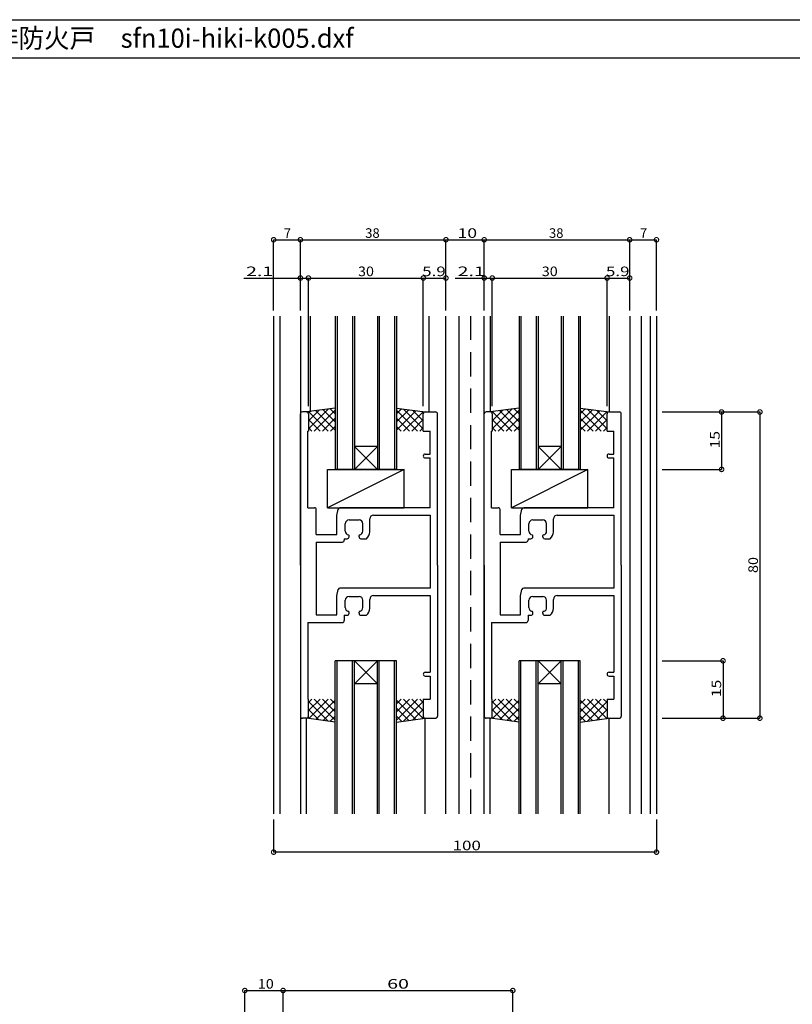
# Model space of a CAD drawing. Extents: x 5 to 755, y 5 to 505.
# Drawn here: x 250 to 452, y 248 to 505 of the extents above; entities that cross this region are included whole.
import ezdxf

# ---------------------------------------------------------------- set-up
doc = ezdxf.new("R2010")
doc.units = 0
doc.header["$LTSCALE"] = 0.5
doc.linetypes.add('DASHED', pattern=[19.05, 12.7, -6.35])
doc.layers.get('0').update_dxf_attribs({"linetype": 'CONTINUOUS'})
for name, color, linetype in [('DANMEN', 7, 'CONTINUOUS'), ('SUNPO', 1, 'CONTINUOUS'), ('WAKU', 3, 'CONTINUOUS')]:
    doc.layers.add(name, color=color, linetype=linetype)
doc.styles.add('MX_DIMTXSTY_2', font='txt.shx', dxfattribs={"width": 1.3, "bigfont": 'extfont.shx'})
doc.styles.add('MX_DIMTXSTY_3', font='txt.shx', dxfattribs={"width": 1.5, "bigfont": 'extfont.shx'})
doc.styles.add('MX_DIMTXSTY_4', font='txt.shx', dxfattribs={"width": 1.1, "bigfont": 'extfont.shx'})
doc.styles.add('MX_DIMTXSTY_5', font='txt.shx', dxfattribs={"width": 1.35, "bigfont": 'extfont.shx'})
doc.styles.add('MX_DIMTXSTY_6', font='txt.shx', dxfattribs={"width": 1.2, "bigfont": 'extfont.shx'})
doc.styles.get("Standard").update_dxf_attribs({"font": 'txt.shx', "height": 0.2, "bigfont": 'bigfont.shx'})

# ---------------------------------------------------------------- blocks, each defined once
blk = doc.blocks.new('_DOTSMALL')
at = {"color": 0, "linetype": 'BYBLOCK', "const_width": 0.5}
blk.add_lwpolyline([(-0.063, 0, 1), (0.063, 0, 1)], format="xyb", close=True, dxfattribs=at)
blk = doc.blocks.new('*X40')
at = {"color": 0, "linetype": 'CONTINUOUS'}
for p, q in [((61.46, -34.42), (60.55, -35.33)), ((63.58, -34.42), (60.55, -37.45)), ((60.55, -35.02), (65.7, -40.17)), ((65.7, -34.42), (60.63, -39.49)), ((62.07, -34.42), (67.55, -39.9)), ((67.55, -34.69), (62.5, -39.74)), ((64.19, -34.42), (67.55, -37.78)), ((66.31, -34.42), (67.55, -35.66)), ((60.55, -37.14), (63.25, -39.84)), ((67.55, -36.81), (64.37, -39.99)), ((60.47, -39.19), (60.8, -39.52)), ((67.55, -38.93), (66.24, -40.24))]:
    blk.add_line(p, q, dxfattribs=at)
blk = doc.blocks.new('*X41')
at = {"color": 0, "linetype": 'CONTINUOUS'}
for p, q in [((84.8, -34.42), (83.55, -35.66)), ((86.92, -34.42), (83.55, -37.78)), ((89.04, -34.42), (83.55, -39.9)), ((83.55, -34.69), (88.61, -39.74)), ((85.4, -34.42), (90.48, -39.49)), ((90.55, -35.02), (85.41, -40.17)), ((87.52, -34.42), (90.55, -37.45)), ((89.64, -34.42), (90.55, -35.33)), ((83.55, -36.81), (86.74, -39.99)), ((90.55, -37.14), (87.85, -39.84)), ((83.55, -38.93), (84.86, -40.24)), ((90.63, -39.19), (90.3, -39.52))]:
    blk.add_line(p, q, dxfattribs=at)
blk = doc.blocks.new('*X42')
at = {"color": 0, "linetype": 'CONTINUOUS'}
for p, q in [((109.46, -34.42), (108.55, -35.33)), ((111.58, -34.42), (108.55, -37.45)), ((108.55, -35.02), (113.7, -40.17)), ((113.7, -34.42), (108.63, -39.49)), ((110.07, -34.42), (115.55, -39.9)), ((115.55, -34.69), (110.5, -39.74)), ((112.19, -34.42), (115.55, -37.78)), ((114.31, -34.42), (115.55, -35.66)), ((108.55, -37.14), (111.25, -39.84)), ((115.55, -36.81), (112.37, -39.99)), ((108.47, -39.19), (108.8, -39.52)), ((115.55, -38.93), (114.24, -40.24))]:
    blk.add_line(p, q, dxfattribs=at)
blk = doc.blocks.new('*X43')
at = {"color": 0, "linetype": 'CONTINUOUS'}
for p, q in [((132.8, -34.42), (131.55, -35.66)), ((134.92, -34.42), (131.55, -37.78)), ((137.04, -34.42), (131.55, -39.9)), ((131.55, -34.69), (136.61, -39.74)), ((133.4, -34.42), (138.48, -39.49)), ((138.55, -35.02), (133.41, -40.17)), ((135.52, -34.42), (138.55, -37.45)), ((137.64, -34.42), (138.55, -35.33)), ((131.55, -36.81), (134.74, -39.99)), ((138.55, -37.14), (135.85, -39.84)), ((131.55, -38.93), (132.86, -40.24)), ((138.63, -39.19), (138.3, -39.52))]:
    blk.add_line(p, q, dxfattribs=at)
blk = doc.blocks.new('*X36')
at = {"color": 0, "linetype": 'CONTINUOUS'}
for p, q in [((60.55, 36.19), (65.7, 41.34)), ((67.55, 40.1), (66.24, 41.41)), ((60.47, 40.35), (60.8, 40.68)), ((60.55, 38.31), (63.25, 41.01)), ((63.58, 35.58), (60.55, 38.61)), ((65.7, 35.58), (60.63, 40.66)), ((62.07, 35.58), (67.55, 41.07)), ((67.55, 35.86), (62.5, 40.91)), ((64.19, 35.58), (67.55, 38.95)), ((67.55, 37.98), (64.37, 41.16)), ((61.46, 35.58), (60.55, 36.49)), ((66.31, 35.58), (67.55, 36.83))]:
    blk.add_line(p, q, dxfattribs=at)
blk = doc.blocks.new('*X37')
at = {"color": 0, "linetype": 'CONTINUOUS'}
for p, q in [((83.55, 40.1), (84.86, 41.41)), ((90.55, 36.19), (85.41, 41.34)), ((83.55, 37.98), (86.74, 41.16)), ((89.04, 35.58), (83.55, 41.07)), ((83.55, 35.86), (88.61, 40.91)), ((86.92, 35.58), (83.55, 38.95)), ((85.4, 35.58), (90.48, 40.66)), ((87.52, 35.58), (90.55, 38.61)), ((90.55, 38.31), (87.85, 41.01)), ((90.63, 40.35), (90.3, 40.68)), ((84.8, 35.58), (83.55, 36.83)), ((89.64, 35.58), (90.55, 36.49))]:
    blk.add_line(p, q, dxfattribs=at)
blk = doc.blocks.new('*X38')
at = {"color": 0, "linetype": 'CONTINUOUS'}
for p, q in [((108.55, 36.19), (113.7, 41.34)), ((115.55, 40.1), (114.24, 41.41)), ((108.47, 40.35), (108.8, 40.68)), ((108.55, 38.31), (111.25, 41.01)), ((111.58, 35.58), (108.55, 38.61)), ((113.7, 35.58), (108.63, 40.66)), ((110.07, 35.58), (115.55, 41.07)), ((115.55, 35.86), (110.5, 40.91)), ((112.19, 35.58), (115.55, 38.95)), ((115.55, 37.98), (112.37, 41.16)), ((109.46, 35.58), (108.55, 36.49)), ((114.31, 35.58), (115.55, 36.83))]:
    blk.add_line(p, q, dxfattribs=at)
blk = doc.blocks.new('*X39')
at = {"color": 0, "linetype": 'CONTINUOUS'}
for p, q in [((131.55, 40.1), (132.86, 41.41)), ((138.55, 36.19), (133.41, 41.34)), ((131.55, 37.98), (134.74, 41.16)), ((137.04, 35.58), (131.55, 41.07)), ((131.55, 35.86), (136.61, 40.91)), ((134.92, 35.58), (131.55, 38.95)), ((133.4, 35.58), (138.48, 40.66)), ((135.52, 35.58), (138.55, 38.61)), ((138.55, 38.31), (135.85, 41.01)), ((138.63, 40.35), (138.3, 40.68)), ((132.8, 35.58), (131.55, 36.83)), ((137.64, 35.58), (138.55, 36.49))]:
    blk.add_line(p, q, dxfattribs=at)

msp = doc.modelspace()

# ---------------------------------------------------------------- linework, layer by layer
at = {"layer": 'DANMEN', "linetype": 'CONTINUOUS'}
for p, q in [((316.65, 427.5), (316.65, 297.5)), ((318.3, 427.5), (318.3, 297.5)), ((323.65, 427.5), (323.65, 297.5)), ((326.15, 427.5), (326.15, 402.5)), ((332.75, 427.5), (332.75, 387.5)), ((333.25, 427.5), (333.25, 387.5)), ((337.25, 427.5), (337.25, 387.5)), ((337.75, 427.5), (337.75, 387.5)), ((343.75, 427.5), (343.75, 387.5)), ((344.25, 427.5), (344.25, 387.5)), ((348.25, 427.5), (348.25, 387.5)), ((348.75, 427.5), (348.75, 387.5)), ((357.15, 427.5), (357.15, 402.5)), ((361.65, 297.5), (361.65, 427.5)), ((365.15, 297.5), (365.15, 427.5)), ((371.65, 297.5), (371.65, 427.5)), ((373.25, 427.5), (373.25, 402.5)), ((380.75, 427.5), (380.75, 387.5)), ((381.25, 427.5), (381.25, 387.5)), ((385.25, 427.5), (385.25, 387.5)), ((385.75, 427.5), (385.75, 387.5)), ((391.75, 427.5), (391.75, 387.5)), ((392.25, 427.5), (392.25, 387.5)), ((396.25, 427.5), (396.25, 387.5)), ((396.75, 427.5), (396.75, 387.5)), ((404.25, 427.5), (404.25, 402.5)), ((409.65, 427.5), (409.65, 297.5)), ((412.65, 427.5), (412.65, 297.5)), ((415, 427.5), (415, 297.5)), ((416.65, 427.5), (416.65, 297.5)), ((323.65, 362.5), (323.65, 402)), ((325.25, 402.5), (324.15, 402.5)), ((332.75, 403.5), (325.25, 402.5)), ((325.75, 402), (325.75, 397.5)), ((348.75, 403.5), (356.25, 402.5)), ((355.75, 397.5), (355.75, 402)), ((356.25, 402.5), (358.95, 402.5)), ((359.45, 362.5), (359.45, 402)), ((371.65, 362.5), (371.65, 402)), ((373.25, 402.5), (372.15, 402.5)), ((380.75, 403.5), (373.25, 402.5)), ((373.75, 402), (373.75, 397.5)), ((396.75, 403.5), (404.25, 402.5)), ((403.75, 397.5), (403.75, 402)), ((404.25, 402.5), (406.95, 402.5)), ((407.45, 362.5), (407.45, 402)), ((325.6, 377.5), (325.6, 397.5)), ((325.75, 397.5), (325.6, 397.5)), ((355.75, 397.5), (357.5, 397.5)), ((357.5, 391.5), (357.5, 397.5)), ((373.6, 377.5), (373.6, 397.5)), ((373.75, 397.5), (373.6, 397.5)), ((403.75, 397.5), (405.5, 397.5)), ((405.5, 391.5), (405.5, 397.5)), ((337.75, 387.5), (343.75, 393.5)), ((337.75, 393.5), (343.75, 387.5)), ((343.75, 393.5), (337.75, 393.5)), ((356.25, 391.5), (357.5, 391.5)), ((391.75, 393.5), (385.75, 393.5)), ((385.75, 393.5), (391.75, 387.5)), ((385.75, 387.5), (391.75, 393.5)), ((404.25, 391.5), (405.5, 391.5)), ((356.25, 390.5), (357.5, 390.5)), ((357.5, 377.5), (357.5, 390.5)), ((404.25, 390.5), (405.5, 390.5)), ((405.5, 377.5), (405.5, 390.5)), ((330.75, 387.5), (350.75, 387.5)), ((350.75, 387.5), (330.75, 377.5)), ((330.75, 377.5), (330.75, 387.5)), ((348.75, 387.5), (332.75, 387.5)), ((350.75, 377.5), (350.75, 387.5)), ((378.75, 387.5), (398.75, 387.5)), ((398.75, 387.5), (378.75, 377.5)), ((378.75, 377.5), (378.75, 387.5)), ((396.75, 387.5), (380.75, 387.5)), ((398.75, 377.5), (398.75, 387.5)), ((325.6, 377.5), (327.3, 377.5)), ((327.8, 370.5), (327.8, 377)), ((330.75, 377.5), (350.75, 377.5)), ((333.15, 375.5), (333.47, 377.1)), ((357.5, 377.5), (333.96, 377.5)), ((373.6, 377.5), (375.3, 377.5)), ((375.8, 370.5), (375.8, 377)), ((378.75, 377.5), (398.75, 377.5)), ((381.15, 375.5), (381.47, 377.1)), ((405.5, 377.5), (381.96, 377.5)), ((333.15, 370.5), (333.15, 375.5)), ((335.35, 371.4), (335.35, 373.3)), ((336.35, 374.3), (338.95, 374.3)), ((339.95, 371.4), (339.95, 373.3)), ((341.75, 371.2), (341.75, 374.55)), ((342.75, 375.55), (357.5, 375.55)), ((357.5, 375.55), (357.5, 356.5)), ((381.15, 370.5), (381.15, 375.5)), ((383.35, 371.4), (383.35, 373.3)), ((384.35, 374.3), (386.95, 374.3)), ((387.95, 371.4), (387.95, 373.3)), ((389.75, 371.2), (389.75, 374.55)), ((390.75, 375.55), (405.5, 375.55)), ((405.5, 375.55), (405.5, 356.5)), ((327.8, 370.5), (333.15, 370.5)), ((375.8, 370.5), (381.15, 370.5)), ((327.8, 368.5), (327.8, 349.5)), ((327.8, 368.5), (334.6, 368.5)), ((335.1, 369.4), (335.1, 369)), ((335.1, 369.4), (335.85, 369.4)), ((336.35, 369.9), (336.35, 370.22)), ((338.95, 369.9), (338.95, 370.22)), ((339.45, 369.4), (340.88, 369.4)), ((375.8, 368.5), (375.8, 349.5)), ((375.8, 368.5), (382.6, 368.5)), ((383.1, 369.4), (383.1, 369)), ((383.1, 369.4), (383.85, 369.4)), ((384.35, 369.9), (384.35, 370.22)), ((386.95, 369.9), (386.95, 370.22)), ((387.45, 369.4), (388.88, 369.4)), ((323.65, 362.5), (323.65, 323)), ((359.45, 362.5), (359.45, 323)), ((371.65, 362.5), (371.65, 323)), ((407.45, 362.5), (407.45, 323)), ((333.15, 354.5), (333.47, 356.1)), ((357.5, 356.5), (333.96, 356.5)), ((381.15, 354.5), (381.47, 356.1)), ((405.5, 356.5), (381.96, 356.5)), ((333.15, 349.5), (333.15, 354.5)), ((335.35, 351.4), (335.35, 353.3)), ((336.35, 354.3), (338.95, 354.3)), ((339.95, 351.4), (339.95, 353.3)), ((341.75, 351.2), (341.75, 353.55)), ((342.75, 354.55), (357.5, 354.55)), ((357.5, 354.55), (357.5, 334.5)), ((381.15, 349.5), (381.15, 354.5)), ((383.35, 351.4), (383.35, 353.3)), ((384.35, 354.3), (386.95, 354.3)), ((387.95, 351.4), (387.95, 353.3)), ((389.75, 351.2), (389.75, 353.55)), ((390.75, 354.55), (405.5, 354.55)), ((405.5, 354.55), (405.5, 334.5)), ((336.35, 349.9), (336.35, 350.22)), ((338.95, 349.9), (338.95, 350.22)), ((384.35, 349.9), (384.35, 350.22)), ((386.95, 349.9), (386.95, 350.22)), ((325.6, 347.5), (334.6, 347.5)), ((325.6, 347.5), (325.6, 327.5)), ((327.8, 349.5), (333.15, 349.5)), ((335.1, 349.4), (335.85, 349.4)), ((335.1, 349.4), (335.1, 348)), ((339.45, 349.4), (340.88, 349.4)), ((373.6, 347.5), (373.6, 327.5)), ((373.6, 347.5), (382.6, 347.5)), ((375.8, 349.5), (381.15, 349.5)), ((383.1, 349.4), (383.85, 349.4)), ((383.1, 349.4), (383.1, 348)), ((387.45, 349.4), (388.88, 349.4)), ((332.75, 297.5), (332.75, 337.5)), ((348.75, 337.5), (332.75, 337.5)), ((333.25, 297.5), (333.25, 337.5)), ((337.25, 297.5), (337.25, 337.5)), ((337.75, 297.5), (337.75, 337.5)), ((337.75, 331.5), (343.75, 337.5)), ((337.75, 337.5), (343.75, 331.5)), ((343.75, 297.5), (343.75, 337.5)), ((344.25, 297.5), (344.25, 337.5)), ((348.25, 297.5), (348.25, 337.5)), ((348.75, 297.5), (348.75, 337.5)), ((396.75, 337.5), (380.75, 337.5)), ((380.75, 297.5), (380.75, 337.5)), ((381.25, 297.5), (381.25, 337.5)), ((385.25, 297.5), (385.25, 337.5)), ((385.75, 297.5), (385.75, 337.5)), ((385.75, 337.5), (391.75, 331.5)), ((385.75, 331.5), (391.75, 337.5)), ((391.75, 297.5), (391.75, 337.5)), ((392.25, 297.5), (392.25, 337.5)), ((396.25, 297.5), (396.25, 337.5)), ((396.75, 297.5), (396.75, 337.5)), ((356.25, 334.5), (357.5, 334.5)), ((404.25, 334.5), (405.5, 334.5)), ((356.25, 333.5), (357.5, 333.5)), ((357.5, 333.5), (357.5, 327.5)), ((404.25, 333.5), (405.5, 333.5)), ((405.5, 333.5), (405.5, 327.5)), ((343.75, 331.5), (337.75, 331.5)), ((391.75, 331.5), (385.75, 331.5)), ((325.6, 327.5), (325.75, 327.5)), ((325.75, 323), (325.75, 327.5)), ((355.75, 327.5), (355.75, 323)), ((355.75, 327.5), (357.5, 327.5)), ((373.6, 327.5), (373.75, 327.5)), ((373.75, 323), (373.75, 327.5)), ((403.75, 327.5), (403.75, 323)), ((403.75, 327.5), (405.5, 327.5)), ((325.25, 322.5), (324.15, 322.5)), ((332.75, 321.5), (325.25, 322.5)), ((325.25, 297.5), (325.25, 322.5)), ((348.75, 321.5), (356.25, 322.5)), ((356.25, 297.5), (356.25, 322.5)), ((356.25, 322.5), (358.95, 322.5)), ((373.25, 322.5), (372.15, 322.5)), ((373.25, 297.5), (373.25, 322.5)), ((380.75, 321.5), (373.25, 322.5)), ((396.75, 321.5), (404.25, 322.5)), ((404.25, 297.5), (404.25, 322.5)), ((404.25, 322.5), (406.95, 322.5))]:
    msp.add_line(p, q, dxfattribs=at)
at = {"layer": 'DANMEN', "linetype": 'DASHED'}
msp.add_line((368.15, 297.5), (368.15, 427.5), dxfattribs=at)
at = {"layer": 'DANMEN', "linetype": 'CONTINUOUS'}
for centre, radius, start, end in [((324.15, 402), 0.5, 90, 180), ((325.25, 402), 0.5, 0, 90), ((356.25, 402), 0.5, 90, 180), ((358.95, 402), 0.5, 0, 90), ((372.15, 402), 0.5, 90, 180), ((373.25, 402), 0.5, 0, 90), ((404.25, 402), 0.5, 90, 180), ((406.95, 402), 0.5, 0, 90), ((356.25, 391), 0.5, 90, 270), ((404.25, 391), 0.5, 90, 270), ((327.3, 377), 0.5, 0, 90), ((333.96, 377), 0.5, 90, 168.69), ((375.3, 377), 0.5, 0, 90), ((381.96, 377), 0.5, 90, 168.69), ((336.35, 373.3), 1, 90, 180), ((338.95, 373.3), 1, 0, 90), ((342.75, 374.55), 1, 90, 180), ((384.35, 373.3), 1, 90, 180), ((386.95, 373.3), 1, 0, 90), ((390.75, 374.55), 1, 90, 180), ((336.35, 371.4), 1, 180, 260.406), ((338.95, 371.4), 1, 279.594, 0), ((339.45, 371.2), 2.3, 308.5, 0), ((384.35, 371.4), 1, 180, 260.406), ((386.95, 371.4), 1, 279.594, 0), ((387.45, 371.2), 2.3, 308.5, 0), ((334.6, 369), 0.5, 270, 0), ((335.85, 369.9), 0.5, 270, 0), ((336.15, 370.22), 0.2, 0, 80.406), ((339.15, 370.22), 0.2, 99.594, 180), ((339.45, 369.9), 0.5, 180, 270), ((382.6, 369), 0.5, 270, 0), ((383.85, 369.9), 0.5, 270, 0), ((384.15, 370.22), 0.2, 0, 80.406), ((387.15, 370.22), 0.2, 99.594, 180), ((387.45, 369.9), 0.5, 180, 270), ((333.96, 356), 0.5, 90, 168.69), ((381.96, 356), 0.5, 90, 168.69), ((336.35, 353.3), 1, 90, 180), ((338.95, 353.3), 1, 0, 90), ((342.75, 353.55), 1, 90, 180), ((384.35, 353.3), 1, 90, 180), ((386.95, 353.3), 1, 0, 90), ((390.75, 353.55), 1, 90, 180), ((336.35, 351.4), 1, 180, 260.406), ((335.85, 349.9), 0.5, 270, 0), ((336.15, 350.22), 0.2, 0, 80.406), ((339.15, 350.22), 0.2, 99.594, 180), ((339.45, 349.9), 0.5, 180, 270), ((338.95, 351.4), 1, 279.594, 0), ((339.45, 351.2), 2.3, 308.5, 0), ((384.35, 351.4), 1, 180, 260.406), ((383.85, 349.9), 0.5, 270, 0), ((384.15, 350.22), 0.2, 0, 80.406), ((387.15, 350.22), 0.2, 99.594, 180), ((387.45, 349.9), 0.5, 180, 270), ((386.95, 351.4), 1, 279.594, 0), ((387.45, 351.2), 2.3, 308.5, 0), ((334.6, 348), 0.5, 270, 0), ((382.6, 348), 0.5, 270, 0), ((356.25, 334), 0.5, 90, 270), ((404.25, 334), 0.5, 90, 270), ((324.15, 323), 0.5, 180, 270), ((325.25, 323), 0.5, 270, 0), ((356.25, 323), 0.5, 180, 270), ((358.95, 323), 0.5, 270, 0), ((372.15, 323), 0.5, 180, 270), ((373.25, 323), 0.5, 270, 0), ((404.25, 323), 0.5, 180, 270), ((406.95, 323), 0.5, 270, 0)]:
    msp.add_arc(centre, radius, start, end, dxfattribs=at)
at = {"layer": 'SUNPO', "linetype": 'CONTINUOUS'}
for p, q in [((316.65, 429), (316.65, 447.5)), ((316.65, 447.5), (323.65, 447.5)), ((323.65, 447.5), (361.65, 447.5)), ((323.65, 429), (323.65, 447.5)), ((323.65, 429), (323.65, 447.5)), ((361.65, 447.5), (371.65, 447.5)), ((361.65, 429), (361.65, 447.5)), ((361.65, 429), (361.65, 447.5)), ((371.65, 447.5), (409.65, 447.5)), ((371.65, 429), (371.65, 447.5)), ((371.65, 429), (371.65, 447.5)), ((409.65, 429), (409.65, 447.5)), ((409.65, 429), (409.65, 447.5)), ((409.65, 447.5), (416.65, 447.5)), ((416.65, 429), (416.65, 447.5)), ((308.83, 437.5), (323.65, 437.5)), ((323.65, 429), (323.65, 437.5)), ((323.65, 437.5), (325.75, 437.5)), ((325.75, 437.5), (355.75, 437.5)), ((325.75, 404), (325.75, 437.5)), ((325.75, 429), (325.75, 437.5)), ((355.75, 404), (355.75, 437.5)), ((355.75, 429), (355.75, 437.5)), ((355.75, 437.5), (361.65, 437.5)), ((361.65, 429), (361.65, 437.5)), ((364.09, 437.5), (371.65, 437.5)), ((371.65, 429), (371.65, 437.5)), ((371.65, 437.5), (373.75, 437.5)), ((373.75, 437.5), (403.75, 437.5)), ((373.75, 404), (373.75, 437.5)), ((373.75, 429), (373.75, 437.5)), ((403.75, 404), (403.75, 437.5)), ((403.75, 429), (403.75, 437.5)), ((403.75, 437.5), (409.65, 437.5)), ((409.65, 429), (409.65, 437.5)), ((418.15, 402.5), (433.65, 402.5)), ((418.15, 402.5), (443.65, 402.5)), ((433.65, 402.5), (433.65, 387.5)), ((443.65, 402.5), (443.65, 322.5)), ((418.15, 387.5), (433.65, 387.5)), ((418.15, 337.5), (434.03, 337.5)), ((434.03, 337.5), (434.03, 322.5)), ((418.15, 322.5), (443.65, 322.5)), ((434.03, 322.5), (434.03, 322.5)), ((316.65, 296), (316.65, 287.5)), ((416.65, 296), (416.65, 287.5)), ((416.65, 287.5), (316.65, 287.5)), ((309.12, 163.84), (309.12, 251.34)), ((309.12, 251.34), (319.12, 251.34)), ((319.12, 251.34), (379.12, 251.34)), ((319.12, 218.84), (319.12, 251.34)), ((319.12, 218.84), (319.12, 251.34)), ((379.12, 218.84), (379.12, 251.34))]:
    msp.add_line(p, q, dxfattribs=at)
at = {"layer": 'WAKU'}
for p, q in [((5, 505), (755, 505)), ((5, 495), (755, 495))]:
    msp.add_line(p, q, dxfattribs=at)

# ---------------------------------------------------------------- block references
at = {"layer": 'DANMEN', "linetype": 'CONTINUOUS'}
for name in ['*X36', '*X37', '*X38', '*X39', '*X40', '*X41', '*X42', '*X43']:
    msp.add_blockref(name, (265.2, 361.92), dxfattribs=at)
at = {"layer": 'SUNPO', "linetype": 'CONTINUOUS', "zscale": 2.319999999999998}
for p, xscale, yscale, rotation in [((316.65, 447.5), 2.319999999999993, 2.319999999999993, 180), ((323.65, 447.5), 2.319999999999993, 2.319999999999993, 180), ((361.65, 447.5), 2.319999999999993, 2.319999999999993, 180), ((371.65, 447.5), 2.319999999999993, 2.319999999999993, 180), ((409.65, 447.5), 2.319999999999993, 2.319999999999993, 180), ((323.65, 437.5), 2.319999999999993, 2.319999999999993, 180), ((325.75, 437.5), 2.319999999999993, 2.319999999999993, 180), ((355.75, 437.5), 2.319999999999993, 2.319999999999993, 180), ((371.65, 437.5), 2.319999999999993, 2.319999999999993, 180), ((373.75, 437.5), 2.319999999999993, 2.319999999999993, 180), ((403.75, 437.5), 2.319999999999993, 2.319999999999993, 180), ((433.65, 402.5), 2.319999999999993, 2.319999999999993, 90), ((443.65, 402.5), 2.319999999999993, 2.319999999999993, 90), ((433.65, 387.5), 2.319999999999993, 2.319999999999993, 270), ((434.03, 337.5), 2.319999999999993, 2.319999999999993, 90), ((434.03, 322.5), 2.319999999999993, 2.319999999999993, 270), ((443.65, 322.5), 2.319999999999993, 2.319999999999993, 270), ((316.65, 287.5), 2.319999999999993, 2.319999999999993, 180), ((309.12, 251.34), 2.319999999999992, 2.319999999999992, 180), ((319.12, 251.34), 2.319999999999992, 2.319999999999992, 180)]:
    msp.add_blockref('_DOTSMALL', p, dxfattribs=dict(at, xscale=xscale, yscale=yscale, rotation=rotation))
for p, xscale, yscale in [((323.65, 447.5), 2.319999999999993, 2.319999999999993), ((361.65, 447.5), 2.319999999999993, 2.319999999999993), ((371.65, 447.5), 2.319999999999993, 2.319999999999993), ((409.65, 447.5), 2.319999999999993, 2.319999999999993), ((416.65, 447.5), 2.319999999999993, 2.319999999999993), ((325.75, 437.5), 2.319999999999993, 2.319999999999993), ((355.75, 437.5), 2.319999999999993, 2.319999999999993), ((361.65, 437.5), 2.319999999999993, 2.319999999999993), ((373.75, 437.5), 2.319999999999993, 2.319999999999993), ((403.75, 437.5), 2.319999999999993, 2.319999999999993), ((409.65, 437.5), 2.319999999999993, 2.319999999999993), ((416.65, 287.5), 2.319999999999993, 2.319999999999993), ((319.12, 251.34), 2.319999999999992, 2.319999999999992), ((379.12, 251.34), 2.319999999999992, 2.319999999999992)]:
    msp.add_blockref('_DOTSMALL', p, dxfattribs=dict(at, xscale=xscale, yscale=yscale))

# ---------------------------------------------------------------- texts
at = {"layer": 'SUNPO', "linetype": 'CONTINUOUS'}
for s, p in [('7', (319.32, 448)), ('38', (340.57, 448)), ('38', (388.57, 448)), ('7', (412.32, 448))]:
    msp.add_text(s, height=2.5, dxfattribs=at).set_placement(p)
for s, style, width, p in [('10', 'MX_DIMTXSTY_6', 1.35, (364.68, 448)), ('2.1', 'MX_DIMTXSTY_2', 1.5, (309.45, 438)), ('30', 'MX_DIMTXSTY_4', 1.1, (338.69, 438)), ('5.9', 'MX_DIMTXSTY_3', 1.3, (355.45, 438)), ('2.1', 'MX_DIMTXSTY_2', 1.5, (364.71, 438)), ('30', 'MX_DIMTXSTY_4', 1.1, (386.69, 438)), ('5.9', 'MX_DIMTXSTY_3', 1.3, (403.45, 438)), ('100', 'MX_DIMTXSTY_3', 1.3, (363.4, 288)), ('10', 'MX_DIMTXSTY_4', 1.1, (312.52, 251.84)), ('60', 'MX_DIMTXSTY_3', 1.5, (346.31, 251.84))]:
    msp.add_text(s, height=2.5, dxfattribs=dict(at, style=style, width=width)).set_placement(p)
for s, style, width, p in [('15', 'MX_DIMTXSTY_5', 1.2, (433.15, 393)), ('80', 'MX_DIMTXSTY_4', 1.1, (443.15, 360.44)), ('15', 'MX_DIMTXSTY_5', 1.2, (433.53, 328))]:
    msp.add_text(s, height=2.5, rotation=90, dxfattribs=dict(at, style=style, width=width)).set_placement(p)
at = {"layer": 'WAKU', "width": 0.977}
msp.add_text('引違い窓 断面詳細図（ZAタイプ・ガラス溝幅30mm）  \u3000防火戸\u3000非防火戸\u3000sfn10i-hiki-k005.dxf', height=5, dxfattribs=at).set_placement((44.47, 497.67))

doc.saveas('drawing.dxf')
